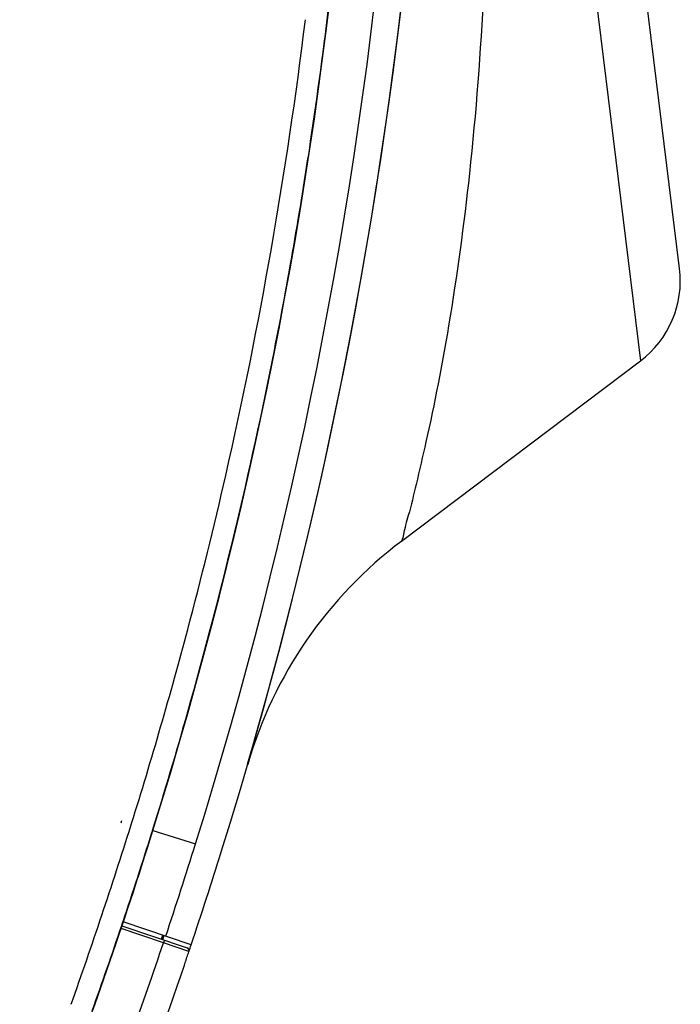
# Model space of a CAD drawing. Units: millimetres. Extents: x 0 to 1189, y 0 to 841.
# Drawn here: x 156 to 168, y 336 to 353 of the extents above; entities that cross this region are included whole.
import ezdxf

# ---------------------------------------------------------------- set-up
doc = ezdxf.new("R2010")
doc.units = ezdxf.units.MM
doc.header["$LTSCALE"] = 65.395
doc.layers.add('1', color=7, linetype='CONTINUOUS')

msp = doc.modelspace()

# ---------------------------------------------------------------- linework, layer by layer
at = {"layer": '1', "color": 7, "linetype": 'Continuous'}
for p, q in [((156.403, 435.231), (167.237, 347.002)), ((167.92, 348.613), (157.403, 434.27)), ((163.07, 343.862), (167.237, 347.002)), ((158.729, 338.814), (159.474, 338.582)), ((159.397, 336.82), (158.212, 337.222))]:
    msp.add_line(p, q, dxfattribs=at)
at = {"layer": '1', "color": 6, "linetype": 'Continuous'}
for p, q in [((158.176, 338.946), (158.189, 338.985)), ((158.343, 338.894), (158.355, 338.933)), ((158.723, 338.816), (158.711, 338.776)), ((158.723, 338.816), (158.711, 338.776)), ((158.723, 338.816), (158.729, 338.814)), ((158.913, 336.853), (158.172, 337.104)), ((158.206, 337.225), (158.182, 337.154)), ((158.208, 337.225), (158.184, 337.153)), ((158.188, 337.151), (159.326, 336.765)), ((159.358, 336.702), (158.913, 336.852))]:
    msp.add_line(p, q, dxfattribs=at)
at = {"layer": '1', "color": 7, "linetype": 'Continuous'}
for centre, radius, start, end in [((82.125, 362.73), 81.5, 342.66178, 6.90454), ((82.125, 362.73), 81.5, 343.78172, 6.90454), ((82.125, 362.73), 81.031, 342.66178, 6.90454), ((166.183, 348.4), 1.75, 306.993, 6.9886), ((167.584, 337.872), 7.5, 127, 163.7817), ((81.835, 362.825), 81.336, 341.46621, 342.65887), ((82.128, 362.729), 81.497, 341.46358, 342.6618), ((82.129, 362.729), 80.996, 341.41574, 341.46466), ((82.129, 362.729), 81.496, 341.37314, 341.46357), ((82.129, 362.729), 81.496, 341.19993, 341.22969)]:
    msp.add_arc(centre, radius, start, end, dxfattribs=at)
at = {"layer": '1', "color": 6, "linetype": 'Continuous'}
for centre, radius, start, end in [((82.125, 362.73), 80.25, 342.66179, 6.90381), ((82.154, 362.728), 80.214, 351.47291, 355.0532), ((81.824, 362.778), 80.171, 347.19338, 352.96192), ((82.013, 362.749), 80.357, 348.83206, 351.47305), ((82.066, 362.738), 80.303, 344.20835, 348.83228), ((84.87, 362.148), 77.061, 345.08792, 347.14755), ((80.326, 363.375), 81.768, 342.60711, 345.0768), ((82.329, 362.666), 80.031, 342.66172, 344.20645), ((74.26, 365.273), 88.123, 340.44833, 342.58229), ((82.129, 362.728), 80.246, 338.99992, 342.66182), ((82.011, 362.766), 80.364, 341.46883, 342.63178), ((82.118, 362.73), 80.251, 340.29445, 341.41507), ((82.129, 362.729), 80.971, 341.41165, 341.46471), ((82.138, 362.726), 81.017, 339.00026, 341.37678), ((159.31, 336.718), 0.05, 341.3758, 71.2883), ((82.129, 362.729), 81.496, 341.22969, 341.37314), ((82.129, 362.729), 81.496, 339.00111, 341.19993)]:
    msp.add_arc(centre, radius, start, end, dxfattribs=at)
at = {"layer": '1', "color": 7, "linetype": 'Continuous'}
msp.add_open_spline([(164.469, 365.151), (164.53, 362.468), (164.652, 358.572), (164.537, 353.608), (164.301, 350.442), (163.944, 347.816), (163.597, 346.013), (163.337, 344.915), (163.21, 344.374), (163.111, 344.05), (163.086, 343.897), (163.07, 343.862)], degree=3, knots=[0, 0, 0, 0, 0.375997, 0.545825, 0.695379, 0.820505, 0.916846, 0.952465, 0.978635, 0.994633, 1, 1, 1, 1], dxfattribs=at)
at = {"layer": '1', "color": 6, "linetype": 'Continuous'}
for points, knots in [([(158.921, 336.877), (158.92, 336.873), (158.917, 336.865), (158.914, 336.857), (158.913, 336.852)], [0, 0, 0, 0, 0.498618, 1, 1, 1, 1]), ([(158.926, 336.901), (158.928, 336.9), (158.922, 336.888), (158.923, 336.883), (158.921, 336.877)], [0, 0, 0, 0, 0.263602, 1, 1, 1, 1])]:
    msp.add_open_spline(points, degree=3, knots=knots, dxfattribs=at)

doc.saveas('drawing.dxf')
